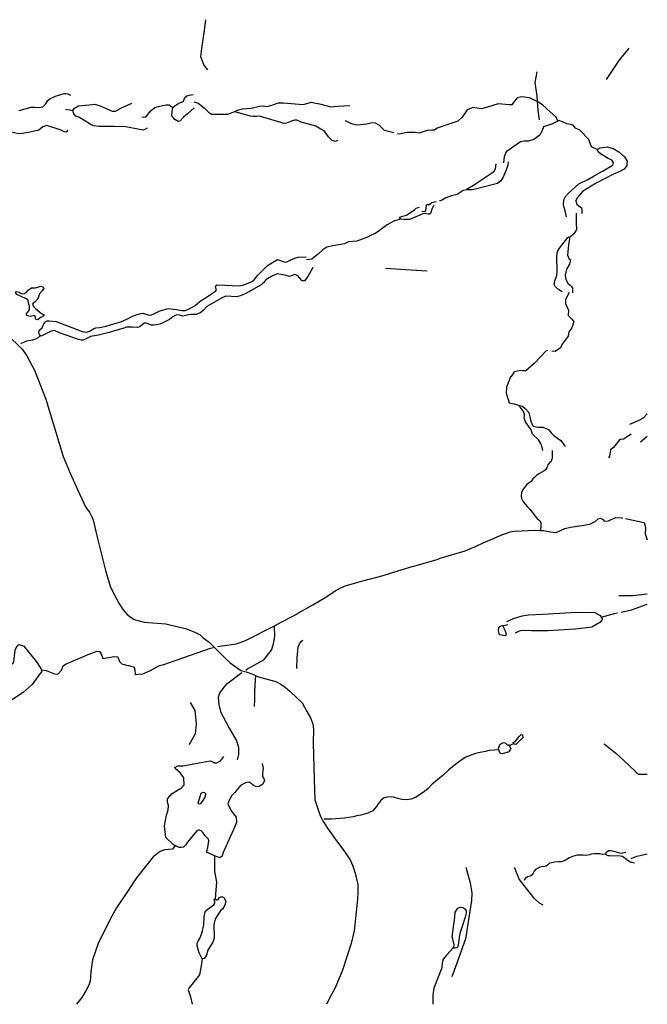
# Model space of a CAD drawing. Extents: x 510007 to 520008, y 5140220 to 5160220.
# Drawn here: x 517511 to 520008, y 5140220 to 5144136 of the extents above; entities that cross this region are included whole.
import ezdxf

# ---------------------------------------------------------------- set-up
doc = ezdxf.new("R2010")
doc.units = 0
for name, color, linetype in [('ZRIVER_STREAM_INTERMITTENT', 7, 'CONTINUOUS'), ('ZRIVER_STREAM_SINGLE_LINE', 7, 'CONTINUOUS'), ('ZROAD_CENTRELINE', 7, 'CONTINUOUS'), ('ZSHORELINE', 7, 'CONTINUOUS'), ('ZTRAIL', 7, 'CONTINUOUS')]:
    doc.layers.add(name, color=color, linetype=linetype)

msp = doc.modelspace()

# ---------------------------------------------------------------- linework, layer by layer
at = {"layer": 'ZRIVER_STREAM_INTERMITTENT', "color": 5}
for points in [[(519417.7, 5141232.1), (519378.7, 5141229.1), (519364.7, 5141226.1), (519342.7, 5141222.1), (519323.7, 5141217.1), (519305.7, 5141211.1), (519283.7, 5141201.1), (519261.7, 5141187.1), (519239.7, 5141170.1), (519217.7, 5141152.1), (519195.7, 5141132.1), (519172.7, 5141113.1), (519151.7, 5141095.1), (519135.7, 5141079.1), (519121.7, 5141067.1), (519103.7, 5141054.1), (519085.7, 5141043.1), (519067.7, 5141036.1), (519050.7, 5141033.1), (519031.7, 5141035.1), (519015.7, 5141039.1), (518998.7, 5141044.1), (518987.7, 5141045.1), (518972.7, 5141044.1), (518958.7, 5141040.1), (518947.7, 5141030.1), (518937.7, 5141017.1), (518930.7, 5141007.1), (518915.7, 5140989.1), (518896.7, 5140980.1), (518867.7, 5140972.1), (518851.7, 5140969.1)], [(519417.7, 5141232.1), (519378.7, 5141229.1), (519364.7, 5141226.1), (519342.7, 5141222.1), (519323.7, 5141217.1), (519305.7, 5141211.1), (519283.7, 5141201.1), (519261.7, 5141187.1), (519239.7, 5141170.1), (519217.7, 5141152.1), (519195.7, 5141132.1), (519172.7, 5141113.1), (519151.7, 5141095.1), (519135.7, 5141079.1), (519121.7, 5141067.1), (519103.7, 5141054.1), (519085.7, 5141043.1), (519067.7, 5141036.1), (519050.7, 5141033.1), (519031.7, 5141035.1), (519015.7, 5141039.1), (518998.7, 5141044.1), (518987.7, 5141045.1), (518972.7, 5141044.1), (518958.7, 5141040.1), (518947.7, 5141030.1), (518937.7, 5141017.1), (518930.7, 5141007.1), (518915.7, 5140989.1), (518896.7, 5140980.1), (518867.7, 5140972.1), (518851.7, 5140969.1)], [(518851.7, 5140969.1), (518837.7, 5140966.1), (518802.7, 5140961.1), (518751.7, 5140956.1), (518722.7, 5140956.1)], [(518851.7, 5140969.1), (518837.7, 5140966.1), (518802.7, 5140961.1), (518751.7, 5140956.1), (518722.7, 5140956.1)], [(518129.7, 5140851.2), (518118.7, 5140837.2), (518086.7, 5140834.2), (518069.7, 5140828.2), (518042.7, 5140807.2), (517975.7, 5140723.2), (517942.7, 5140672.2), (517896.7, 5140604.2), (517870.7, 5140558.2), (517823.7, 5140462.2), (517800.7, 5140397.2), (517794.7, 5140349.2), (517791.7, 5140312.2), (517786.7, 5140296.2), (517774.8, 5140274.2), (517757.8, 5140247.2), (517737.8, 5140220.2)], [(518129.7, 5140851.2), (518118.7, 5140837.2), (518086.7, 5140834.2), (518069.7, 5140828.2), (518042.7, 5140807.2), (517975.7, 5140723.2), (517942.7, 5140672.2), (517896.7, 5140604.2), (517870.7, 5140558.2), (517823.7, 5140462.2), (517800.7, 5140397.2), (517794.7, 5140349.2), (517791.7, 5140312.2), (517786.7, 5140296.2), (517774.8, 5140274.2), (517757.8, 5140247.2), (517737.8, 5140220.2)]]:
    msp.add_lwpolyline(points, dxfattribs=at)
at = {"layer": 'ZRIVER_STREAM_SINGLE_LINE', "color": 5, "linetype": 'CONTINUOUS'}
for points in [[(518203.7, 5143809.1), (518221.7, 5143804.1), (518244.7, 5143785.1), (518261.7, 5143768.1), (518273.7, 5143760.1), (518318.7, 5143760.1), (518339.7, 5143760.1), (518366.7, 5143771.1)], [(518203.7, 5143809.1), (518221.7, 5143804.1), (518244.7, 5143785.1), (518261.7, 5143768.1), (518273.7, 5143760.1), (518318.7, 5143760.1), (518339.7, 5143760.1), (518366.7, 5143771.1)], [(519651.7, 5143733.1), (519645.7, 5143748.1), (519620.7, 5143770.1), (519591.7, 5143796.1), (519574.7, 5143808.1), (519538.7, 5143825.1), (519508.7, 5143829.1), (519490.7, 5143825.1), (519473.7, 5143805.1), (519468.7, 5143798.1), (519458.7, 5143797.1), (519414.7, 5143802.1), (519372.7, 5143788.1), (519346.7, 5143782.1), (519313.7, 5143787.1), (519291.7, 5143777.1), (519270.7, 5143748.1), (519254.7, 5143733.1), (519217.7, 5143721.1), (519171.7, 5143704.1), (519161.7, 5143697.1), (519150.7, 5143696.1), (519132.7, 5143695.1), (519100.7, 5143685.1), (519082.7, 5143687.1), (519065.7, 5143688.1), (519051.7, 5143687.1), (519020.7, 5143681.1), (519014.7, 5143682.1)], [(519651.7, 5143733.1), (519645.7, 5143748.1), (519620.7, 5143770.1), (519591.7, 5143796.1), (519574.7, 5143808.1), (519538.7, 5143825.1), (519508.7, 5143829.1), (519490.7, 5143825.1), (519473.7, 5143805.1), (519468.7, 5143798.1), (519458.7, 5143797.1), (519414.7, 5143802.1), (519372.7, 5143788.1), (519346.7, 5143782.1), (519313.7, 5143787.1), (519291.7, 5143777.1), (519270.7, 5143748.1), (519254.7, 5143733.1), (519217.7, 5143721.1), (519171.7, 5143704.1), (519161.7, 5143697.1), (519150.7, 5143696.1), (519132.7, 5143695.1), (519100.7, 5143685.1), (519082.7, 5143687.1), (519065.7, 5143688.1), (519051.7, 5143687.1), (519020.7, 5143681.1), (519014.7, 5143682.1)], [(517693.7, 5143780.1), (517710.7, 5143777.1), (517723.7, 5143775.1)], [(517693.7, 5143780.1), (517710.7, 5143777.1), (517723.7, 5143775.1)], [(517997.7, 5143748.1), (518012.7, 5143750.1), (518033.7, 5143775.1), (518048.7, 5143787.1), (518063.7, 5143791.1), (518073.7, 5143793.1), (518093.7, 5143798.1), (518104.7, 5143797.1), (518110.7, 5143794.1), (518120.7, 5143787.1)], [(517997.7, 5143748.1), (518012.7, 5143750.1), (518033.7, 5143775.1), (518048.7, 5143787.1), (518063.7, 5143791.1), (518073.7, 5143793.1), (518093.7, 5143798.1), (518104.7, 5143797.1), (518110.7, 5143794.1), (518120.7, 5143787.1)], [(518999.7, 5143686.1), (518961.7, 5143695.1), (518940.7, 5143717.1), (518926.7, 5143724.1), (518912.7, 5143726.1), (518891.7, 5143720.1), (518853.7, 5143716.1), (518835.7, 5143721.1), (518822.7, 5143726.1), (518806.7, 5143734.1)], [(518999.7, 5143686.1), (518961.7, 5143695.1), (518940.7, 5143717.1), (518926.7, 5143724.1), (518912.7, 5143726.1), (518891.7, 5143720.1), (518853.7, 5143716.1), (518835.7, 5143721.1), (518822.7, 5143726.1), (518806.7, 5143734.1)], [(519651.7, 5143733.1), (519630.7, 5143722.1), (519594.7, 5143710.1), (519589.7, 5143695.1), (519580.7, 5143677.1), (519555.7, 5143659.1), (519535.7, 5143653.1), (519517.7, 5143653.1), (519503.7, 5143650.1), (519446.7, 5143611.1), (519437.7, 5143590.1), (519435.7, 5143567.1)], [(519651.7, 5143733.1), (519630.7, 5143722.1), (519594.7, 5143710.1), (519589.7, 5143695.1), (519580.7, 5143677.1), (519555.7, 5143659.1), (519535.7, 5143653.1), (519517.7, 5143653.1), (519503.7, 5143650.1), (519446.7, 5143611.1), (519437.7, 5143590.1), (519435.7, 5143567.1)], [(519810.7, 5143619.1), (519785.7, 5143631.1), (519774.7, 5143660.1), (519738.7, 5143697.1), (519721.7, 5143705.1), (519712.7, 5143716.1), (519687.7, 5143722.1), (519670.7, 5143730.1), (519655.7, 5143735.1), (519651.7, 5143733.1)], [(519810.7, 5143619.1), (519785.7, 5143631.1), (519774.7, 5143660.1), (519738.7, 5143697.1), (519721.7, 5143705.1), (519712.7, 5143716.1), (519687.7, 5143722.1), (519670.7, 5143730.1), (519655.7, 5143735.1), (519651.7, 5143733.1)], [(519289.7, 5143460.1), (519274.7, 5143457.1), (519251.7, 5143441.1), (519228.7, 5143436.1), (519206.7, 5143428.1), (519192.7, 5143419.1), (519184.7, 5143416.1), (519180.7, 5143415.1)], [(519289.7, 5143460.1), (519274.7, 5143457.1), (519251.7, 5143441.1), (519228.7, 5143436.1), (519206.7, 5143428.1), (519192.7, 5143419.1), (519184.7, 5143416.1), (519180.7, 5143415.1)], [(519167.7, 5143412.1), (519149.7, 5143408.1)], [(519167.7, 5143412.1), (519149.7, 5143408.1)], [(519027.7, 5143343.1), (519002.7, 5143336.1), (518972.7, 5143320.1), (518927.7, 5143287.1), (518909.7, 5143279.1), (518894.7, 5143271.1), (518852.7, 5143255.1), (518819.7, 5143253.1), (518802.7, 5143244.1), (518755.7, 5143236.1), (518732.7, 5143231.1), (518716.7, 5143221.1), (518700.7, 5143206.1), (518673.7, 5143184.1), (518652.7, 5143181.1)], [(519027.7, 5143343.1), (519002.7, 5143336.1), (518972.7, 5143320.1), (518927.7, 5143287.1), (518909.7, 5143279.1), (518894.7, 5143271.1), (518852.7, 5143255.1), (518819.7, 5143253.1), (518802.7, 5143244.1), (518755.7, 5143236.1), (518732.7, 5143231.1), (518716.7, 5143221.1), (518700.7, 5143206.1), (518673.7, 5143184.1), (518652.7, 5143181.1)], [(519696.7, 5143270.1), (519719.7, 5143288.1), (519727.7, 5143301.1), (519726.7, 5143327.1), (519725.7, 5143366.1)], [(519696.7, 5143270.1), (519719.7, 5143288.1), (519727.7, 5143301.1), (519726.7, 5143327.1), (519725.7, 5143366.1)], [(519696.7, 5143051.1), (519681.7, 5143023.1), (519681.7, 5143007.1), (519693.7, 5142981.1), (519692.7, 5142960.1), (519705.7, 5142946.1), (519715.7, 5142936.1), (519707.7, 5142910.1), (519695.7, 5142895.1), (519692.7, 5142877.1), (519668.7, 5142845.1), (519662.7, 5142831.1), (519640.7, 5142817.1), (519627.7, 5142818.1)], [(519696.7, 5143051.1), (519681.7, 5143023.1), (519681.7, 5143007.1), (519693.7, 5142981.1), (519692.7, 5142960.1), (519705.7, 5142946.1), (519715.7, 5142936.1), (519707.7, 5142910.1), (519695.7, 5142895.1), (519692.7, 5142877.1), (519668.7, 5142845.1), (519662.7, 5142831.1), (519640.7, 5142817.1), (519627.7, 5142818.1)], [(517593.7, 5142880.1), (517580.7, 5142868.1), (517562.7, 5142862.1), (517538.7, 5142857.1), (517517.7, 5142848.1), (517515.7, 5142846.1)], [(517593.7, 5142880.1), (517580.7, 5142868.1), (517562.7, 5142862.1), (517538.7, 5142857.1), (517517.7, 5142848.1), (517515.7, 5142846.1)], [(519612.7, 5142820.1), (519605.7, 5142819.1), (519557.7, 5142768.1), (519524.7, 5142739.1), (519511.7, 5142740.1)], [(519612.7, 5142820.1), (519605.7, 5142819.1), (519557.7, 5142768.1), (519524.7, 5142739.1), (519511.7, 5142740.1)], [(519465.7, 5142717.1), (519463.7, 5142715.1), (519447.7, 5142674.1), (519446.7, 5142650.1), (519457.7, 5142612.1), (519478.7, 5142608.1), (519498.7, 5142601.1)], [(519465.7, 5142717.1), (519463.7, 5142715.1), (519447.7, 5142674.1), (519446.7, 5142650.1), (519457.7, 5142612.1), (519478.7, 5142608.1), (519498.7, 5142601.1)], [(519511.7, 5142740.1), (519503.7, 5142741.1), (519477.7, 5142735.1), (519465.7, 5142717.1)], [(519511.7, 5142740.1), (519503.7, 5142741.1), (519477.7, 5142735.1), (519465.7, 5142717.1)], [(519943.7, 5142487.1), (519912.7, 5142468.1), (519898.7, 5142466.1), (519872.7, 5142435.1), (519860.7, 5142425.1), (519856.7, 5142400.1), (519853.7, 5142394.1)], [(519943.7, 5142487.1), (519912.7, 5142468.1), (519898.7, 5142466.1), (519872.7, 5142435.1), (519860.7, 5142425.1), (519856.7, 5142400.1), (519853.7, 5142394.1)], [(519629.7, 5142422.1), (519628.7, 5142405.1), (519628.7, 5142393.1), (519627.7, 5142388.1), (519626.7, 5142384.1), (519624.7, 5142379.1), (519619.7, 5142376.1), (519616.7, 5142372.1), (519612.7, 5142366.1), (519610.7, 5142360.1), (519608.7, 5142354.1), (519603.7, 5142347.1), (519597.7, 5142342.1), (519587.7, 5142337.1), (519578.7, 5142331.1), (519568.7, 5142324.1), (519559.7, 5142317.1), (519552.7, 5142310.1), (519545.7, 5142300.1), (519537.7, 5142294.1), (519527.7, 5142286.1), (519518.7, 5142275.1), (519513.7, 5142269.1)], [(519629.7, 5142422.1), (519628.7, 5142405.1), (519628.7, 5142393.1), (519627.7, 5142388.1), (519626.7, 5142384.1), (519624.7, 5142379.1), (519619.7, 5142376.1), (519616.7, 5142372.1), (519612.7, 5142366.1), (519610.7, 5142360.1), (519608.7, 5142354.1), (519603.7, 5142347.1), (519597.7, 5142342.1), (519587.7, 5142337.1), (519578.7, 5142331.1), (519568.7, 5142324.1), (519559.7, 5142317.1), (519552.7, 5142310.1), (519545.7, 5142300.1), (519537.7, 5142294.1), (519527.7, 5142286.1), (519518.7, 5142275.1), (519513.7, 5142269.1)], [(519513.7, 5142269.1), (519510.7, 5142265.1), (519506.7, 5142255.1), (519505.7, 5142242.1), (519506.7, 5142232.1), (519512.7, 5142221.1), (519521.7, 5142209.1), (519531.7, 5142199.1), (519541.7, 5142188.1), (519552.7, 5142173.1), (519561.7, 5142161.1), (519569.7, 5142152.1), (519577.7, 5142145.1), (519581.7, 5142141.1), (519584.7, 5142134.1), (519584.7, 5142125.1), (519582.7, 5142105.1)], [(519513.7, 5142269.1), (519510.7, 5142265.1), (519506.7, 5142255.1), (519505.7, 5142242.1), (519506.7, 5142232.1), (519512.7, 5142221.1), (519521.7, 5142209.1), (519531.7, 5142199.1), (519541.7, 5142188.1), (519552.7, 5142173.1), (519561.7, 5142161.1), (519569.7, 5142152.1), (519577.7, 5142145.1), (519581.7, 5142141.1), (519584.7, 5142134.1), (519584.7, 5142125.1), (519582.7, 5142105.1)], [(519582.7, 5142105.1), (519594.7, 5142105.1), (519622.7, 5142099.1), (519644.7, 5142097.1), (519679.7, 5142113.1), (519702.7, 5142118.1), (519746.7, 5142125.1), (519779.7, 5142130.1), (519799.7, 5142140.1), (519812.7, 5142151.1), (519821.7, 5142154.1), (519830.7, 5142148.1), (519835.7, 5142142.1), (519853.7, 5142143.1), (519880.7, 5142156.1), (519906.7, 5142155.1), (519908.7, 5142154.1)], [(519582.7, 5142105.1), (519594.7, 5142105.1), (519622.7, 5142099.1), (519644.7, 5142097.1), (519679.7, 5142113.1), (519702.7, 5142118.1), (519746.7, 5142125.1), (519779.7, 5142130.1), (519799.7, 5142140.1), (519812.7, 5142151.1), (519821.7, 5142154.1), (519830.7, 5142148.1), (519835.7, 5142142.1), (519853.7, 5142143.1), (519880.7, 5142156.1), (519906.7, 5142155.1), (519908.7, 5142154.1)], [(519920.7, 5142152.1), (519963.7, 5142143.1), (519994.7, 5142136.1), (520000.7, 5142116.1), (519998.7, 5142091.1), (520007.7, 5142067.1)], [(519920.7, 5142152.1), (519963.7, 5142143.1), (519994.7, 5142136.1), (520000.7, 5142116.1), (519998.7, 5142091.1), (520007.7, 5142067.1)], [(519395.7, 5142073.1), (519422.7, 5142085.1), (519461.7, 5142099.1)], [(519395.7, 5142073.1), (519422.7, 5142085.1), (519461.7, 5142099.1)], [(519461.7, 5142099.1), (519462.7, 5142099.1), (519477.7, 5142102.1), (519561.7, 5142106.1), (519582.7, 5142105.1)], [(519461.7, 5142099.1), (519462.7, 5142099.1), (519477.7, 5142102.1), (519561.7, 5142106.1), (519582.7, 5142105.1)], [(519175.7, 5141991.1), (519183.7, 5141994.1), (519282.7, 5142023.1), (519323.7, 5142041.1)], [(519175.7, 5141991.1), (519183.7, 5141994.1), (519282.7, 5142023.1), (519323.7, 5142041.1)], [(519323.7, 5142041.1), (519354.7, 5142055.1)], [(519323.7, 5142041.1), (519354.7, 5142055.1)], [(519354.7, 5142055.1), (519395.7, 5142073.1)], [(519354.7, 5142055.1), (519395.7, 5142073.1)], [(519015.7, 5141944.1), (519028.7, 5141948.1), (519072.7, 5141961.1), (519078.7, 5141963.1)], [(519015.7, 5141944.1), (519028.7, 5141948.1), (519072.7, 5141961.1), (519078.7, 5141963.1)], [(519078.7, 5141963.1), (519175.7, 5141991.1)], [(519078.7, 5141963.1), (519175.7, 5141991.1)], [(518876.7, 5141904.1), (518957.7, 5141926.1), (519015.7, 5141944.1)], [(518876.7, 5141904.1), (518957.7, 5141926.1), (519015.7, 5141944.1)], [(518780.7, 5141872.1), (518805.7, 5141885.1), (518876.7, 5141904.1)], [(518780.7, 5141872.1), (518805.7, 5141885.1), (518876.7, 5141904.1)], [(518619.7, 5141776.1), (518620.7, 5141777.1), (518676.7, 5141809.1), (518728.7, 5141839.1), (518765.7, 5141864.1), (518780.7, 5141872.1)], [(518619.7, 5141776.1), (518620.7, 5141777.1), (518676.7, 5141809.1), (518728.7, 5141839.1), (518765.7, 5141864.1), (518780.7, 5141872.1)], [(519903.7, 5141780.1), (519944.7, 5141789.1), (520007.7, 5141812.1)], [(519903.7, 5141780.1), (519944.7, 5141789.1), (520007.7, 5141812.1)], [(518524.7, 5141725.1), (518531.7, 5141729.1), (518619.7, 5141776.1)], [(518524.7, 5141725.1), (518531.7, 5141729.1), (518619.7, 5141776.1)], [(519824.7, 5141760.1), (519876.7, 5141775.1), (519889.7, 5141777.1)], [(519824.7, 5141760.1), (519876.7, 5141775.1), (519889.7, 5141777.1)], [(518344.7, 5141650.1), (518373.7, 5141654.1), (518409.7, 5141667.1), (518524.7, 5141725.1)], [(518344.7, 5141650.1), (518373.7, 5141654.1), (518409.7, 5141667.1), (518524.7, 5141725.1)], [(518410.7, 5141549.1), (518417.7, 5141554.1), (518482.7, 5141590.1), (518512.7, 5141629.1), (518520.7, 5141654.1), (518526.7, 5141683.1), (518524.7, 5141725.1)], [(518410.7, 5141549.1), (518417.7, 5141554.1), (518482.7, 5141590.1), (518512.7, 5141629.1), (518520.7, 5141654.1), (518526.7, 5141683.1), (518524.7, 5141725.1)], [(519433.7, 5141725.1), (519441.7, 5141728.1), (519452.7, 5141730.1)], [(519433.7, 5141725.1), (519441.7, 5141728.1), (519452.7, 5141730.1)], [(518297.7, 5141643.1), (518307.7, 5141645.1), (518344.7, 5141650.1)], [(518297.7, 5141643.1), (518307.7, 5141645.1), (518344.7, 5141650.1)], [(517596.7, 5141550.1), (517616.7, 5141547.1), (517649.7, 5141535.1), (517662.7, 5141533.1), (517677.7, 5141549.1), (517684.7, 5141566.1), (517693.7, 5141573.1), (517783.7, 5141611.1), (517811.7, 5141622.1), (517819.7, 5141624.1), (517828.7, 5141623.1), (517835.7, 5141614.1), (517841.7, 5141596.1), (517886.7, 5141603.1), (517901.7, 5141602.1), (517907.7, 5141584.1), (517917.7, 5141574.1), (517939.7, 5141567.1), (517944.7, 5141567.1), (517953.7, 5141565.1), (517964.7, 5141562.1), (517968.7, 5141550.1), (517970.7, 5141532.1), (518000.7, 5141535.1), (518031.7, 5141547.1), (518052.7, 5141559.1), (518066.7, 5141568.1), (518084.7, 5141571.1), (518217.7, 5141618.1), (518270.7, 5141637.1), (518281.7, 5141639.1)], [(517596.7, 5141550.1), (517616.7, 5141547.1), (517649.7, 5141535.1), (517662.7, 5141533.1), (517677.7, 5141549.1), (517684.7, 5141566.1), (517693.7, 5141573.1), (517783.7, 5141611.1), (517811.7, 5141622.1), (517819.7, 5141624.1), (517828.7, 5141623.1), (517835.7, 5141614.1), (517841.7, 5141596.1), (517886.7, 5141603.1), (517901.7, 5141602.1), (517907.7, 5141584.1), (517917.7, 5141574.1), (517939.7, 5141567.1), (517944.7, 5141567.1), (517953.7, 5141565.1), (517964.7, 5141562.1), (517968.7, 5141550.1), (517970.7, 5141532.1), (518000.7, 5141535.1), (518031.7, 5141547.1), (518052.7, 5141559.1), (518066.7, 5141568.1), (518084.7, 5141571.1), (518217.7, 5141618.1), (518270.7, 5141637.1), (518281.7, 5141639.1)], [(518340.7, 5141328.1), (518312.7, 5141379.1), (518304.7, 5141412.1), (518301.7, 5141441.1), (518306.7, 5141459.1), (518335.7, 5141495.1), (518394.7, 5141540.1)], [(518340.7, 5141328.1), (518312.7, 5141379.1), (518304.7, 5141412.1), (518301.7, 5141441.1), (518306.7, 5141459.1), (518335.7, 5141495.1), (518394.7, 5141540.1)], [(518377.7, 5141192.1), (518382.7, 5141214.1), (518382.7, 5141241.1), (518373.7, 5141270.1), (518340.7, 5141328.1)], [(518377.7, 5141192.1), (518382.7, 5141214.1), (518382.7, 5141241.1), (518373.7, 5141270.1), (518340.7, 5141328.1)], [(519458.7, 5141249.1), (519476.7, 5141257.1)], [(519458.7, 5141249.1), (519476.7, 5141257.1)], [(518286.7, 5140811.2), (518286.7, 5140749.2), (518293.7, 5140706.2), (518291.7, 5140675.2), (518288.7, 5140640.2)], [(518286.7, 5140811.2), (518286.7, 5140749.2), (518293.7, 5140706.2), (518291.7, 5140675.2), (518288.7, 5140640.2)], [(519680.7, 5140792.1), (519673.7, 5140789.1), (519664.7, 5140787.1), (519653.7, 5140787.1), (519638.7, 5140786.1), (519627.7, 5140783.1), (519618.7, 5140781.1), (519610.7, 5140774.1), (519605.7, 5140770.1), (519599.7, 5140768.1), (519588.7, 5140767.1), (519579.7, 5140765.1), (519570.7, 5140760.1), (519563.7, 5140757.1), (519557.7, 5140749.1), (519553.7, 5140741.1), (519549.7, 5140735.1), (519544.7, 5140731.1), (519536.7, 5140729.1), (519530.7, 5140727.1), (519523.7, 5140722.1), (519519.7, 5140717.1), (519517.7, 5140712.1)], [(519680.7, 5140792.1), (519673.7, 5140789.1), (519664.7, 5140787.1), (519653.7, 5140787.1), (519638.7, 5140786.1), (519627.7, 5140783.1), (519618.7, 5140781.1), (519610.7, 5140774.1), (519605.7, 5140770.1), (519599.7, 5140768.1), (519588.7, 5140767.1), (519579.7, 5140765.1), (519570.7, 5140760.1), (519563.7, 5140757.1), (519557.7, 5140749.1), (519553.7, 5140741.1), (519549.7, 5140735.1), (519544.7, 5140731.1), (519536.7, 5140729.1), (519530.7, 5140727.1), (519523.7, 5140722.1), (519519.7, 5140717.1), (519517.7, 5140712.1)], [(519843.7, 5140817.1), (519829.7, 5140816.1), (519818.7, 5140818.1), (519810.7, 5140819.1), (519796.7, 5140819.1), (519784.7, 5140817.1), (519778.7, 5140815.1), (519770.7, 5140813.1), (519763.7, 5140812.1), (519752.7, 5140813.1), (519743.7, 5140813.1), (519730.7, 5140813.1), (519723.7, 5140812.1), (519709.7, 5140808.1), (519697.7, 5140803.1), (519684.7, 5140794.1), (519680.7, 5140792.1)], [(519843.7, 5140817.1), (519829.7, 5140816.1), (519818.7, 5140818.1), (519810.7, 5140819.1), (519796.7, 5140819.1), (519784.7, 5140817.1), (519778.7, 5140815.1), (519770.7, 5140813.1), (519763.7, 5140812.1), (519752.7, 5140813.1), (519743.7, 5140813.1), (519730.7, 5140813.1), (519723.7, 5140812.1), (519709.7, 5140808.1), (519697.7, 5140803.1), (519684.7, 5140794.1), (519680.7, 5140792.1)], [(519943.7, 5140800.1), (519966.7, 5140809.1), (519979.7, 5140812.1), (520007.7, 5140819.1)], [(519943.7, 5140800.1), (519966.7, 5140809.1), (519979.7, 5140812.1), (520007.7, 5140819.1)], [(519235.8, 5140445.1), (519210.8, 5140417.1), (519195.8, 5140399.1), (519191.8, 5140385.1), (519190.8, 5140365.1), (519158.8, 5140284.2), (519154.8, 5140258.2), (519154.8, 5140220.2)], [(519235.8, 5140445.1), (519210.8, 5140417.1), (519195.8, 5140399.1), (519191.8, 5140385.1), (519190.8, 5140365.1), (519158.8, 5140284.2), (519154.8, 5140258.2), (519154.8, 5140220.2)], [(518236.7, 5140401.2), (518232.7, 5140373.2), (518225.8, 5140337.2), (518184.8, 5140285.2), (518181.8, 5140277.2), (518190.8, 5140250.2), (518196.8, 5140220.2)], [(518236.7, 5140401.2), (518232.7, 5140373.2), (518225.8, 5140337.2), (518184.8, 5140285.2), (518181.8, 5140277.2), (518190.8, 5140250.2), (518196.8, 5140220.2)]]:
    msp.add_lwpolyline(points, dxfattribs=at)
at = {"layer": 'ZROAD_CENTRELINE', "color": 1, "linetype": 'CONTINUOUS'}
for points in [[(517398.7, 5142944.1), (517521.7, 5142825.1), (517539.7, 5142799.1), (517551.7, 5142777.1), (517570.7, 5142742.1), (517615.7, 5142627.1), (517666.7, 5142456.1), (517683.7, 5142399.1), (517711.7, 5142332.1), (517741.7, 5142268.1), (517774.7, 5142196.1), (517788.7, 5142178.1), (517799.7, 5142156.1), (517803.7, 5142145.1), (517811.7, 5142112.1), (517818.7, 5142083.1), (517852.7, 5141946.1), (517871.7, 5141883.1), (517881.7, 5141861.1), (517905.7, 5141816.1), (517922.7, 5141789.1), (517938.7, 5141770.1), (517949.7, 5141762.1), (517966.7, 5141751.1), (518005.7, 5141740.1), (518092.7, 5141733.1), (518174.7, 5141714.1), (518207.7, 5141700.1), (518229.7, 5141689.1), (518241.7, 5141677.1), (518264.7, 5141661.1), (518302.7, 5141622.1), (518325.7, 5141600.1)], [(518325.7, 5141600.1), (518348.7, 5141578.1), (518390.7, 5141548.1), (518411.7, 5141542.1)], [(518411.7, 5141542.1), (518434.7, 5141535.1), (518449.7, 5141528.1)], [(518449.7, 5141528.1), (518461.7, 5141523.1), (518530.7, 5141504.1), (518549.7, 5141493.1), (518566.7, 5141482.1), (518587.7, 5141464.1), (518634.7, 5141419.1), (518653.7, 5141384.1), (518667.7, 5141360.1), (518676.7, 5141335.1)], [(518676.7, 5141335.1), (518679.7, 5141313.1), (518678.7, 5141260.1), (518682.7, 5141114.1), (518685.7, 5141033.1), (518695.7, 5141001.1), (518698.7, 5140993.1), (518707.7, 5140967.1), (518719.7, 5140946.1), (518735.7, 5140920.1), (518767.7, 5140875.1), (518792.7, 5140843.1), (518814.7, 5140811.1), (518827.7, 5140792.1), (518835.7, 5140774.1), (518840.7, 5140757.1)], [(518840.7, 5140757.1), (518845.7, 5140742.1), (518855.7, 5140697.1), (518856.7, 5140668.1), (518854.7, 5140638.1), (518841.7, 5140512.1), (518829.7, 5140462.2), (518794.8, 5140356.2), (518765.8, 5140286.2), (518751.8, 5140259.2), (518731.8, 5140220.2)]]:
    msp.add_lwpolyline(points, dxfattribs=at)
at = {"layer": 'ZSHORELINE', "color": 5, "linetype": 'CONTINUOUS'}
for points in [[(517508.7, 5143775.1), (517532.7, 5143781.1), (517556.7, 5143788.1), (517570.7, 5143788.1), (517588.7, 5143787.1), (517602.7, 5143789.1), (517614.7, 5143802.1), (517623.7, 5143814.1), (517630.7, 5143821.1), (517653.7, 5143832.1), (517688.7, 5143843.1), (517694.7, 5143843.1), (517702.7, 5143841.1), (517713.7, 5143836.1)], [(517885.7, 5143772.1), (517891.7, 5143772.1), (517901.7, 5143778.1), (517913.7, 5143784.1), (517925.7, 5143790.1), (517957.7, 5143804.1)], [(518120.7, 5143787.1), (518121.7, 5143788.1), (518128.7, 5143793.1), (518139.7, 5143801.1), (518162.7, 5143812.1), (518168.7, 5143826.1), (518175.7, 5143833.1)], [(518175.7, 5143833.1), (518184.7, 5143836.1), (518201.7, 5143838.1)], [(518366.7, 5143771.1), (518377.7, 5143776.1), (518397.7, 5143781.1), (518431.7, 5143784.1), (518465.7, 5143792.1), (518479.7, 5143794.1), (518495.7, 5143791.1), (518518.7, 5143797.1), (518540.7, 5143805.1), (518560.7, 5143806.1), (518638.7, 5143799.1), (518658.7, 5143804.1), (518671.7, 5143808.1), (518682.7, 5143806.1), (518703.7, 5143802.1), (518748.7, 5143790.1), (518762.7, 5143791.1), (518776.7, 5143792.1), (518824.7, 5143795.1)], [(517723.7, 5143775.1), (517723.7, 5143777.1), (517728.7, 5143784.1), (517744.7, 5143793.1), (517787.7, 5143798.1), (517810.7, 5143800.1), (517831.7, 5143793.1), (517879.7, 5143772.1), (517885.7, 5143772.1)], [(517877.7, 5143711.1), (517827.7, 5143711.1), (517804.7, 5143714.1), (517791.7, 5143720.1), (517766.7, 5143737.1), (517746.7, 5143749.1), (517734.7, 5143753.1), (517726.7, 5143761.1), (517723.7, 5143769.1), (517723.7, 5143775.1)], [(518122.7, 5143746.1), (518116.7, 5143752.1), (518117.7, 5143772.1), (518120.7, 5143787.1)], [(518205.7, 5143785.1), (518178.7, 5143762.1), (518162.7, 5143749.1), (518148.7, 5143732.1), (518141.7, 5143731.1), (518128.7, 5143739.1), (518122.7, 5143746.1)], [(518776.7, 5143655.1), (518766.7, 5143651.1), (518753.7, 5143656.1), (518739.7, 5143670.1), (518722.7, 5143694.1), (518709.7, 5143701.1), (518688.7, 5143713.1), (518630.7, 5143729.1), (518613.7, 5143737.1), (518603.7, 5143737.1), (518592.7, 5143733.1), (518572.7, 5143724.1), (518563.7, 5143723.1), (518549.7, 5143727.1), (518465.7, 5143752.1), (518452.7, 5143751.1), (518440.7, 5143751.1), (518428.7, 5143753.1), (518381.7, 5143766.1), (518368.7, 5143769.1), (518366.7, 5143771.1)], [(517702.7, 5143697.1), (517696.7, 5143689.1), (517688.7, 5143690.1), (517675.7, 5143696.1), (517619.7, 5143715.1), (517603.7, 5143710.1), (517586.7, 5143697.1), (517546.7, 5143688.1), (517521.7, 5143683.1), (517507.7, 5143682.1), (517477.7, 5143689.1), (517405.7, 5143701.1), (517394.7, 5143698.1), (517376.7, 5143691.1), (517372.7, 5143690.1)], [(518017.7, 5143704.1), (518003.7, 5143696.1), (517987.7, 5143699.1), (517933.7, 5143710.1), (517886.7, 5143711.1), (517877.7, 5143711.1)], [(519686.7, 5143352.1), (519680.7, 5143376.1), (519674.7, 5143398.1), (519675.7, 5143419.1), (519682.7, 5143433.1), (519693.7, 5143446.1), (519734.7, 5143483.1), (519770.7, 5143500.1), (519796.7, 5143515.1), (519817.7, 5143527.1), (519829.7, 5143533.1), (519870.7, 5143558.1), (519872.7, 5143568.1), (519866.7, 5143577.1), (519852.7, 5143584.1), (519821.7, 5143602.1), (519812.7, 5143611.1), (519809.7, 5143616.1), (519810.7, 5143619.1)], [(519810.7, 5143619.1), (519810.7, 5143621.1), (519820.7, 5143626.1), (519848.7, 5143631.1), (519871.7, 5143624.1), (519894.7, 5143610.1), (519916.7, 5143591.1), (519927.7, 5143573.1), (519926.7, 5143556.1), (519915.7, 5143542.1), (519898.7, 5143532.1), (519872.7, 5143521.1), (519801.7, 5143484.1), (519749.7, 5143453.1), (519728.7, 5143428.1), (519723.7, 5143416.1), (519726.7, 5143404.1), (519734.7, 5143396.1), (519745.7, 5143388.1), (519747.7, 5143383.1), (519747.7, 5143365.1)], [(519453.7, 5143571.1), (519452.7, 5143557.1), (519444.7, 5143535.1), (519433.7, 5143507.1), (519423.7, 5143494.1), (519411.7, 5143484.1), (519344.7, 5143467.1), (519312.7, 5143460.1), (519299.7, 5143459.1), (519289.7, 5143460.1)], [(519289.7, 5143460.1), (519286.7, 5143461.1), (519293.7, 5143465.1), (519316.7, 5143478.1), (519372.7, 5143515.1), (519387.7, 5143526.1), (519398.7, 5143534.1), (519403.7, 5143543.1), (519406.7, 5143563.1)], [(519027.7, 5143343.1), (519022.7, 5143347.1), (519023.7, 5143351.1), (519030.7, 5143353.1), (519049.7, 5143359.1), (519067.7, 5143371.1), (519081.7, 5143380.1), (519088.7, 5143386.1), (519101.7, 5143391.1)], [(519110.7, 5143374.1), (519121.7, 5143373.1), (519126.7, 5143377.1), (519128.7, 5143386.1), (519129.7, 5143399.1), (519132.7, 5143401.1), (519139.7, 5143401.1), (519149.7, 5143407.1)], [(519158.7, 5143398.1), (519150.7, 5143382.1), (519144.7, 5143365.1), (519140.7, 5143363.1), (519135.7, 5143363.1), (519123.7, 5143365.1), (519114.7, 5143364.1)], [(519114.7, 5143364.1), (519102.7, 5143359.1), (519061.7, 5143341.1), (519040.7, 5143341.1), (519027.7, 5143343.1)], [(519669.7, 5143054.1), (519655.7, 5143062.1), (519641.7, 5143075.1), (519636.7, 5143083.1), (519639.7, 5143097.1), (519647.7, 5143118.1), (519649.7, 5143135.1), (519647.7, 5143194.1), (519650.7, 5143214.1), (519658.7, 5143227.1), (519682.7, 5143258.1), (519691.7, 5143270.1), (519695.7, 5143272.1), (519696.7, 5143270.1)], [(519696.7, 5143270.1), (519697.7, 5143265.1), (519693.7, 5143241.1), (519690.7, 5143199.1), (519696.7, 5143184.1), (519701.7, 5143182.1), (519697.7, 5143164.1), (519685.7, 5143144.1), (519680.7, 5143120.1), (519683.7, 5143103.1), (519691.7, 5143088.1), (519700.7, 5143080.1), (519705.7, 5143075.1), (519709.7, 5143068.1), (519709.7, 5143065.1), (519709.7, 5143050.1)], [(518436.7, 5143096.1), (518443.7, 5143102.1), (518457.7, 5143119.1), (518496.7, 5143159.1), (518536.7, 5143182.1), (518563.7, 5143173.1), (518570.7, 5143172.1), (518586.7, 5143180.1), (518605.7, 5143188.1), (518618.7, 5143191.1), (518650.7, 5143193.1)], [(518676.7, 5143151.1), (518657.7, 5143115.1), (518643.7, 5143097.1), (518634.7, 5143097.1), (518616.7, 5143118.1), (518605.7, 5143123.1), (518595.7, 5143119.1), (518584.7, 5143115.1), (518570.7, 5143118.1), (518536.7, 5143125.1), (518519.7, 5143119.1), (518489.7, 5143102.1), (518480.7, 5143090.1), (518477.7, 5143087.1)], [(518121.7, 5142985.1), (518134.7, 5142983.1), (518157.7, 5142980.1), (518170.7, 5142980.1), (518185.7, 5142986.1), (518208.7, 5142999.1), (518229.7, 5143017.1), (518245.7, 5143027.1), (518277.7, 5143048.1), (518289.7, 5143056.1), (518293.7, 5143061.1), (518290.7, 5143072.1), (518291.7, 5143077.1), (518296.7, 5143081.1), (518386.7, 5143078.1), (518402.7, 5143082.1), (518420.7, 5143088.1), (518436.7, 5143096.1)], [(517546.7, 5143009.1), (517544.7, 5143020.1), (517533.7, 5143027.1), (517499.7, 5143043.1), (517495.7, 5143048.1), (517494.7, 5143052.1), (517497.7, 5143055.1), (517508.7, 5143053.1), (517516.7, 5143047.1), (517527.7, 5143046.1), (517536.7, 5143051.1), (517546.7, 5143061.1), (517557.7, 5143069.1), (517563.7, 5143069.1), (517574.7, 5143069.1), (517595.7, 5143076.1), (517604.7, 5143072.1), (517606.7, 5143067.1), (517600.7, 5143058.1), (517589.7, 5143046.1), (517583.7, 5143026.1), (517571.7, 5143013.1), (517564.7, 5143008.1)], [(518477.7, 5143087.1), (518471.7, 5143081.1), (518410.7, 5143047.1), (518391.7, 5143039.1), (518374.7, 5143034.1), (518331.7, 5143036.1), (518313.7, 5143028.1), (518255.7, 5142996.1), (518241.7, 5142980.1), (518231.7, 5142971.1), (518213.7, 5142964.1), (518189.7, 5142963.1), (518159.7, 5142957.1), (518148.7, 5142961.1), (518136.7, 5142962.1), (518129.7, 5142960.1), (518125.7, 5142957.1)], [(517564.7, 5143008.1), (517562.7, 5143005.1), (517565.7, 5142996.1), (517574.7, 5142987.1), (517582.7, 5142981.1), (517592.7, 5142971.1), (517600.7, 5142966.1), (517605.7, 5142963.1), (517608.7, 5142960.1), (517603.7, 5142955.1), (517593.7, 5142952.1), (517583.7, 5142942.1), (517576.7, 5142943.1), (517574.7, 5142946.1), (517574.7, 5142950.1), (517574.7, 5142954.1), (517569.7, 5142959.1), (517553.7, 5142956.1), (517543.7, 5142958.1), (517537.7, 5142961.1), (517537.7, 5142966.1), (517542.7, 5142971.1), (517549.7, 5142982.1), (517549.7, 5142997.1), (517546.7, 5143009.1)], [(517777.7, 5142893.1), (517789.7, 5142897.1), (517798.7, 5142903.1), (517805.7, 5142908.1), (517813.7, 5142911.1), (517828.7, 5142912.1), (517854.7, 5142917.1), (517889.7, 5142928.1), (517913.7, 5142935.1), (517939.7, 5142946.1), (517959.7, 5142957.1), (517974.7, 5142962.1), (517992.7, 5142968.1), (518000.7, 5142969.1), (518025.7, 5142961.1), (518035.7, 5142962.1), (518044.7, 5142966.1), (518065.7, 5142977.1), (518077.7, 5142981.1), (518097.7, 5142986.1)], [(518097.7, 5142986.1), (518104.7, 5142988.1), (518121.7, 5142985.1)], [(517593.7, 5142880.1), (517591.7, 5142882.1), (517587.7, 5142889.1), (517586.7, 5142896.1), (517592.7, 5142904.1), (517600.7, 5142910.1), (517605.7, 5142924.1), (517610.7, 5142933.1), (517620.7, 5142938.1), (517628.7, 5142939.1), (517655.7, 5142936.1), (517735.7, 5142905.1), (517759.7, 5142896.1), (517777.7, 5142893.1)], [(518114.7, 5142950.1), (518106.7, 5142943.1), (518069.7, 5142925.1), (518045.7, 5142921.1), (518033.7, 5142921.1), (518022.7, 5142927.1), (518013.7, 5142929.1), (518006.7, 5142929.1), (517998.7, 5142923.1), (517988.7, 5142915.1), (517979.7, 5142912.1), (517958.7, 5142913.1), (517935.7, 5142913.1), (517921.7, 5142908.1), (517888.7, 5142898.1), (517866.7, 5142892.1), (517824.7, 5142881.1), (517792.7, 5142876.1), (517789.7, 5142875.1)], [(518125.7, 5142957.1), (518122.7, 5142955.1), (518115.7, 5142950.1), (518114.7, 5142950.1)], [(517789.7, 5142875.1), (517780.7, 5142870.1), (517763.7, 5142862.1), (517755.7, 5142862.1), (517744.7, 5142864.1), (517669.7, 5142891.1), (517649.7, 5142900.1), (517636.7, 5142897.1), (517614.7, 5142887.1), (517596.7, 5142878.1), (517593.7, 5142880.1)], [(519498.7, 5142601.1), (519510.7, 5142599.1), (519521.7, 5142590.1), (519536.7, 5142574.1), (519543.7, 5142545.1), (519546.7, 5142531.1), (519553.7, 5142520.1), (519571.7, 5142516.1), (519591.7, 5142516.1), (519614.7, 5142506.1), (519625.7, 5142493.1), (519636.7, 5142481.1), (519663.7, 5142462.1), (519678.7, 5142442.1)], [(519591.7, 5142422.1), (519589.7, 5142435.1), (519584.7, 5142451.1), (519574.7, 5142465.1), (519551.7, 5142488.1), (519545.7, 5142505.1), (519523.7, 5142536.1), (519517.7, 5142552.1), (519519.7, 5142561.1), (519519.7, 5142566.1), (519514.7, 5142578.1), (519503.7, 5142593.1), (519498.7, 5142598.1), (519498.7, 5142601.1)], [(519938.7, 5142527.1), (519975.7, 5142543.1), (519992.7, 5142552.1), (520007.7, 5142569.1)], [(519980.7, 5142457.1), (520007.7, 5142479.1)], [(519678.7, 5142442.1), (519680.7, 5142439.1)], [(519448.7, 5141742.1), (519475.7, 5141754.1), (519509.7, 5141765.1), (519535.7, 5141769.1), (519592.7, 5141772.1), (519724.7, 5141779.1), (519798.7, 5141778.1), (519819.7, 5141767.1), (519824.7, 5141760.1)], [(519433.7, 5141725.1), (519435.7, 5141719.1), (519442.7, 5141705.1), (519446.7, 5141692.1), (519443.7, 5141685.1), (519419.7, 5141689.1), (519415.7, 5141705.1), (519416.7, 5141717.1), (519421.7, 5141723.1), (519429.7, 5141726.1), (519433.7, 5141725.1)], [(519824.7, 5141760.1), (519828.7, 5141753.1), (519826.7, 5141748.1), (519818.7, 5141738.1), (519787.7, 5141720.1), (519722.7, 5141712.1), (519612.7, 5141706.1), (519546.7, 5141706.1), (519516.7, 5141707.1), (519504.7, 5141706.1), (519497.7, 5141704.1), (519481.7, 5141696.1)], [(517224.7, 5141566.2), (517243.7, 5141581.1), (517257.7, 5141587.1), (517268.7, 5141589.1), (517279.7, 5141588.1), (517305.7, 5141584.1), (517416.7, 5141585.1), (517445.7, 5141577.1), (517469.7, 5141570.1), (517476.7, 5141571.1), (517482.7, 5141574.1), (517487.7, 5141581.1), (517493.7, 5141628.1), (517501.7, 5141646.1), (517509.7, 5141651.1), (517516.7, 5141649.1)], [(517516.7, 5141649.1), (517527.7, 5141645.1), (517578.7, 5141582.1), (517594.7, 5141555.1), (517596.7, 5141550.1)], [(517596.7, 5141550.1), (517598.7, 5141546.1), (517597.7, 5141542.1), (517586.7, 5141529.1), (517560.7, 5141492.1), (517525.7, 5141460.1), (517402.7, 5141381.2), (517329.7, 5141340.2), (517312.7, 5141336.2), (517299.7, 5141336.2), (517204.7, 5141345.2), (517181.7, 5141339.2), (517170.7, 5141331.2), (517155.7, 5141315.2), (517137.7, 5141286.2)], [(519419.7, 5141250.1), (519420.7, 5141253.1), (519429.7, 5141259.1), (519437.7, 5141261.1), (519443.7, 5141258.1), (519450.7, 5141252.1), (519457.7, 5141252.1), (519458.7, 5141249.1)], [(519476.7, 5141257.1), (519475.7, 5141257.1), (519474.7, 5141261.1), (519478.7, 5141264.1), (519484.7, 5141268.1), (519488.7, 5141273.1), (519497.7, 5141285.1), (519505.7, 5141293.1), (519510.7, 5141292.1), (519512.7, 5141280.1), (519500.7, 5141269.1), (519484.7, 5141253.1), (519479.7, 5141255.1), (519476.7, 5141257.1)], [(519417.7, 5141232.1), (519415.7, 5141238.1), (519419.7, 5141250.1)], [(519423.7, 5141218.1), (519420.7, 5141220.1), (519417.7, 5141232.1)], [(519458.7, 5141249.1), (519464.7, 5141238.1), (519456.7, 5141224.1), (519431.7, 5141216.1), (519424.7, 5141217.1), (519423.7, 5141218.1)], [(518129.7, 5140851.2), (518122.7, 5140854.2), (518092.7, 5140883.2), (518086.7, 5140930.2), (518095.7, 5140972.2), (518101.7, 5140994.1), (518102.7, 5141011.1), (518098.7, 5141024.1), (518098.7, 5141037.1), (518117.7, 5141058.1), (518154.7, 5141081.1), (518165.7, 5141093.1), (518164.7, 5141121.1), (518150.7, 5141140.1), (518129.7, 5141158.1), (518128.7, 5141162.1), (518140.7, 5141169.1), (518161.7, 5141168.1), (518224.7, 5141180.1), (518268.7, 5141188.1), (518279.7, 5141185.1), (518285.7, 5141181.1), (518295.7, 5141181.1), (518304.7, 5141186.1), (518310.7, 5141190.1), (518323.7, 5141206.1)], [(518475.7, 5141178.1), (518479.7, 5141159.1), (518478.7, 5141150.1), (518477.7, 5141137.1), (518477.7, 5141126.1), (518481.7, 5141118.1), (518484.7, 5141110.1), (518478.7, 5141095.1), (518460.7, 5141085.1), (518449.7, 5141086.1), (518439.7, 5141091.1), (518426.7, 5141102.1), (518420.7, 5141103.1), (518409.7, 5141101.1), (518389.7, 5141090.1), (518366.7, 5141063.1), (518354.7, 5141050.1), (518342.7, 5141029.1), (518339.7, 5141018.1), (518352.7, 5140990.1), (518372.7, 5140965.1), (518373.7, 5140943.1), (518361.7, 5140915.1), (518320.7, 5140824.2), (518316.7, 5140810.2)], [(518237.7, 5141026.1), (518229.7, 5141018.1), (518225.7, 5141016.1), (518221.7, 5141021.1), (518229.7, 5141046.1), (518232.7, 5141060.1), (518241.7, 5141064.1), (518245.7, 5141063.1), (518249.7, 5141058.1), (518248.7, 5141047.1), (518237.7, 5141026.1)], [(518260.7, 5140822.2), (518258.7, 5140823.2), (518255.7, 5140827.2), (518260.7, 5140852.2), (518263.7, 5140870.2), (518261.7, 5140877.2), (518247.7, 5140891.2), (518241.7, 5140902.1), (518232.7, 5140910.1), (518226.7, 5140913.1), (518220.7, 5140913.1), (518215.7, 5140910.1), (518178.7, 5140865.2), (518171.7, 5140854.2), (518162.7, 5140845.2), (518154.7, 5140843.2), (518145.7, 5140844.2), (518129.7, 5140851.2)], [(519843.7, 5140817.1), (519841.7, 5140819.1), (519842.7, 5140823.1), (519846.7, 5140827.1), (519853.7, 5140832.1), (519861.7, 5140832.1), (519869.7, 5140830.1), (519897.7, 5140822.1), (519905.7, 5140821.1), (519910.7, 5140822.1), (519921.7, 5140825.1)], [(518286.7, 5140811.2), (518260.7, 5140822.2)], [(518316.7, 5140810.2), (518316.7, 5140809.2), (518307.7, 5140802.2), (518300.7, 5140805.2), (518286.7, 5140811.2)], [(519858.7, 5140810.1), (519852.7, 5140810.1), (519844.7, 5140815.1), (519843.7, 5140817.1)], [(519956.7, 5140782.1), (519939.7, 5140786.1), (519926.7, 5140795.1), (519909.7, 5140808.1), (519900.7, 5140809.1), (519858.7, 5140810.1)], [(518236.7, 5140401.2), (518224.7, 5140425.2), (518217.7, 5140453.2), (518217.7, 5140463.2), (518221.7, 5140471.2), (518227.7, 5140482.2), (518236.7, 5140507.2), (518243.7, 5140536.2), (518244.7, 5140570.2), (518248.7, 5140586.2), (518254.7, 5140594.2), (518264.7, 5140602.2), (518283.7, 5140616.2), (518287.7, 5140622.2), (518287.7, 5140629.2), (518284.7, 5140636.2)], [(518322.7, 5140645.2), (518324.7, 5140643.2), (518331.7, 5140629.2), (518327.7, 5140614.2), (518317.7, 5140599.2), (518311.7, 5140594.2), (518296.7, 5140572.2), (518288.7, 5140559.2), (518283.7, 5140538.2), (518284.7, 5140484.2), (518280.7, 5140470.2), (518259.7, 5140435.2), (518253.7, 5140415.2), (518244.7, 5140402.2), (518236.7, 5140401.2)], [(518284.7, 5140636.2), (518285.7, 5140639.2), (518288.7, 5140640.2)], [(518288.7, 5140640.2), (518293.7, 5140636.2), (518300.7, 5140637.2), (518305.7, 5140645.2), (518310.7, 5140648.2), (518317.7, 5140648.2), (518322.7, 5140645.2)], [(519235.8, 5140445.1), (519237.8, 5140448.1), (519239.8, 5140457.1), (519233.8, 5140480.1), (519231.8, 5140488.1), (519242.7, 5140566.1), (519243.7, 5140587.1), (519253.7, 5140602.1), (519262.7, 5140607.1), (519266.7, 5140607.1), (519274.7, 5140605.1), (519280.7, 5140601.1), (519286.7, 5140592.1), (519286.7, 5140583.1), (519282.7, 5140566.1), (519278.7, 5140555.1), (519275.7, 5140542.1), (519262.7, 5140506.1), (519259.8, 5140487.1), (519254.8, 5140454.1), (519250.8, 5140445.1), (519242.8, 5140443.1), (519237.8, 5140443.1), (519235.8, 5140445.1)]]:
    msp.add_lwpolyline(points, dxfattribs=at)
at = {"layer": 'ZTRAIL', "color": 2}
for points in [[(518250.7, 5144136.1), (518243.7, 5144084.1), (518234.7, 5144021.1), (518230.7, 5143989.1), (518243.7, 5143955.1), (518258.7, 5143937.1)], [(519845.7, 5143898.1), (519895.7, 5143974.1), (519935.7, 5144023.1)], [(519568.7, 5143928.1), (519560.7, 5143886.1), (519567.7, 5143832.1), (519572.7, 5143775.1), (519577.7, 5143738.1)], [(519132.7, 5143136.1), (519046.7, 5143141.1), (518965.7, 5143147.1)], [(519894.7, 5141846.1), (519950.7, 5141846.1), (520007.7, 5141853.1)], [(518613.7, 5141555.1), (518614.7, 5141598.1), (518618.7, 5141640.1), (518624.7, 5141654.1), (518632.7, 5141664.1), (518637.7, 5141668.1)], [(518449.7, 5141528.1), (518445.7, 5141467.1), (518445.7, 5141431.1), (518443.7, 5141405.1)], [(518189.7, 5141420.1), (518207.7, 5141388.1), (518213.7, 5141336.1), (518208.7, 5141296.1), (518188.7, 5141260.1), (518183.7, 5141253.1)], [(519836.7, 5141256.1), (519882.7, 5141219.1), (519932.7, 5141172.1), (519963.7, 5141143.1), (519972.7, 5141136.1), (519982.7, 5141135.1), (520007.7, 5141135.1)], [(519285.7, 5140765.1), (519303.7, 5140703.1), (519309.7, 5140664.1), (519308.7, 5140633.1), (519284.8, 5140481.1), (519255.8, 5140398.1), (519239.8, 5140355.1), (519230.8, 5140329.1)], [(519477.7, 5140766.1), (519497.7, 5140716.1), (519554.7, 5140644.1), (519577.7, 5140623.1), (519591.7, 5140616.1)]]:
    msp.add_lwpolyline(points, dxfattribs=at)

doc.saveas('drawing.dxf')
